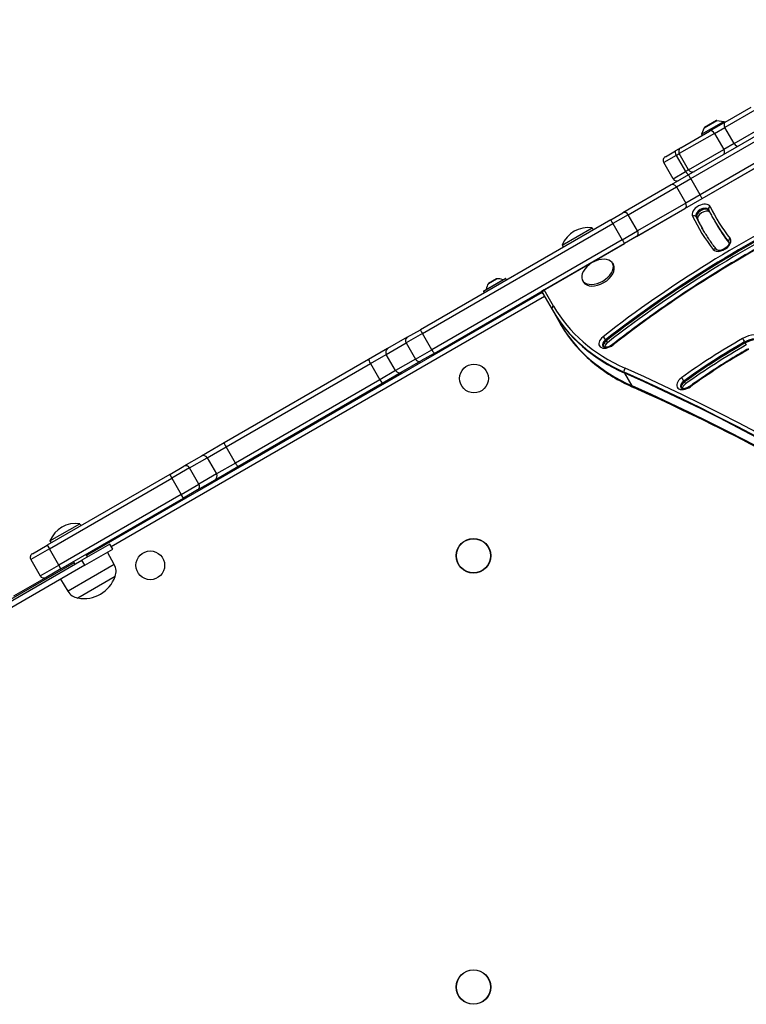
# Model space of a CAD drawing. Units: millimetres. Extents: x -2486 to 3162, y -3640 to 2588.
# Drawn here: x -540 to -34, y 123 to 808 of the extents above; entities that cross this region are included whole.
import ezdxf

# ---------------------------------------------------------------- set-up
doc = ezdxf.new("R2010")
doc.units = ezdxf.units.MM
doc.header["$LTSCALE"] = 50
doc.layers.add('SW_Toestellen', color=2, linetype='Continuous')

msp = doc.modelspace()

# ---------------------------------------------------------------- linework, layer by layer
at = {"layer": 'SW_Toestellen'}
for p, q in [((150.64, 807.98), (-174.98, 619.98)), ((41.84, 767.21), (-74.57, 700)), ((-73.01, 697.43), (43.4, 764.64)), ((-73.01, 697.43), (43.4, 764.64)), ((49.9, 753.38), (-66.51, 686.17)), ((49.9, 753.38), (-66.51, 686.17)), ((-65.07, 683.54), (51.34, 750.75)), ((-49.14, 736.62), (-30.92, 747.14)), ((-26.83, 746.04), (-49.25, 733.09)), ((-26.83, 746.04), (-49.25, 733.09)), ((-65.59, 728.27), (-50, 737.27)), ((-63.66, 732.74), (-54.83, 737.84)), ((-55.14, 737.77), (-63.45, 732.97)), ((-63.23, 733.28), (-55.52, 737.73)), ((-63.23, 733.28), (-63.15, 733.15)), ((-49.14, 736.62), (-59.94, 730.38)), ((-56.45, 728.93), (-49.25, 733.09)), ((-56.45, 728.93), (-49.25, 733.09)), ((-55.52, 737.73), (-55.44, 737.6)), ((-54.83, 737.84), (-50, 737.27)), ((-50, 737.27), (-49.5, 736.41)), ((-42.75, 721.83), (-49.25, 733.09)), ((-42.75, 721.83), (-20.33, 734.78)), ((-42.75, 721.83), (-20.33, 734.78)), ((-56.45, 728.93), (-80.95, 714.79)), ((-56.45, 728.93), (-80.95, 714.79)), ((-79.85, 718.89), (-59.94, 730.38)), ((-63.66, 732.74), (-65.59, 728.27)), ((-65.59, 728.27), (-65.09, 727.41)), ((-56.45, 728.93), (-49.95, 717.68)), ((-42.75, 721.83), (-49.95, 717.68)), ((-42.75, 721.83), (-49.95, 717.68)), ((-83.04, 713.58), (-91.75, 708.55)), ((-83.04, 713.58), (-91.75, 708.55)), ((-90.65, 712.65), (-83.58, 716.74)), ((-79.85, 718.89), (-83.58, 716.74)), ((-83.04, 713.58), (-80.95, 714.79)), ((-83.04, 713.58), (-80.95, 714.79)), ((-83.04, 713.58), (-76.54, 702.32)), ((-74.45, 703.53), (-80.95, 714.79)), ((-74.45, 703.53), (-49.95, 717.68)), ((-74.45, 703.53), (-49.95, 717.68)), ((-85.25, 697.3), (-91.75, 708.55)), ((-74.57, 700), (-86.53, 693.09)), ((-85.25, 697.3), (-76.54, 702.32)), ((-85.25, 697.3), (-76.54, 702.32)), ((-74.45, 703.53), (-76.54, 702.32)), ((-74.45, 703.53), (-76.54, 702.32)), ((-86.53, 693.09), (-120.11, 673.7)), ((-82.98, 691.68), (-73.01, 697.43)), ((-82.98, 691.68), (-73.01, 697.43)), ((-66.51, 686.17), (-73.01, 697.43)), ((-116.56, 672.29), (-82.98, 691.68)), ((-116.56, 672.29), (-82.98, 691.68)), ((-82.98, 691.68), (-76.48, 680.42)), ((-66.51, 686.17), (-76.48, 680.42)), ((-66.51, 686.17), (-76.48, 680.42)), ((-76.48, 680.42), (-110.06, 661.03)), ((-76.48, 680.42), (-110.06, 661.03)), ((-77.03, 676.64), (-65.07, 683.54)), ((-128.61, 668.8), (-120.11, 673.7)), ((-116.56, 672.29), (-127.19, 666.16)), ((-116.56, 672.29), (-127.19, 666.16)), ((-110.06, 661.03), (-116.56, 672.29)), ((-110.61, 657.25), (-77.03, 676.64)), ((-128.61, 668.8), (-261.02, 592.35)), ((-259.59, 589.71), (-127.19, 666.16)), ((-259.59, 589.71), (-127.19, 666.16)), ((-127.19, 666.16), (-120.69, 654.9)), ((-69.26, 670.81), (-68.87, 670.13)), ((-68.87, 670.13), (-68.08, 668.76)), ((-56.55, 668.25), (-56.16, 667.57)), ((-56.16, 667.57), (-55.37, 666.2)), ((-162.37, 651.14), (-141.59, 663.14)), ((-141.59, 663.14), (-140.79, 661.76)), ((-120.69, 654.9), (-110.06, 661.03)), ((-120.69, 654.9), (-110.06, 661.03)), ((-120.69, 654.9), (-253.09, 578.45)), ((-120.69, 654.9), (-253.09, 578.45)), ((-251.52, 575.9), (-119.11, 652.34)), ((-162.37, 651.14), (-161.58, 649.76)), ((-110.61, 657.25), (-119.11, 652.34)), ((-46.52, 653.31), (-46.32, 652.96)), ((-137.35, 641.81), (-137.31, 641.73)), ((-127.4, 638.57), (-126.78, 637.49)), ((-146.02, 636.81), (-145.97, 636.73)), ((-201.62, 627.92), (-217.03, 619.02)), ((-216.96, 619.29), (-201.89, 627.99)), ((-215.18, 620.37), (-203.71, 626.99)), ((-208.04, 627.78), (-213.7, 624.51)), ((-213.67, 624.54), (-208.08, 627.76)), ((-201.62, 627.92), (-201.07, 626.96)), ((-148.19, 626.57), (-147.56, 625.49)), ((-176.26, 618.19), (-493.22, 435.19)), ((-217.03, 619.02), (-216.48, 618.06)), ((-174.98, 619.98), (-176.72, 618.98)), ((-175.93, 617.62), (-176.72, 618.98)), ((-175.93, 617.62), (-169.4, 606.3)), ((-168.45, 608.67), (-174.98, 619.98)), ((-476.05, 441.64), (-174.76, 615.59)), ((-169.4, 606.3), (-169, 605.62)), ((-169, 605.62), (-163.88, 596.75)), ((-163.88, 596.75), (-163.49, 596.07)), ((-259.59, 589.71), (-271.04, 583.1)), ((-259.59, 589.71), (-271.04, 583.1)), ((-270.18, 587.06), (-261.02, 592.35)), ((-253.09, 578.45), (-259.59, 589.71)), ((-284.75, 575.18), (-271.04, 583.1)), ((-284.75, 575.18), (-271.04, 583.1)), ((-270.18, 587.06), (-283.89, 579.15)), ((-271.04, 583.1), (-264.54, 571.84)), ((-132.16, 585.28), (-131.77, 584.6)), ((-131.77, 584.6), (-130.98, 583.23)), ((-35.52, 583.78), (-35.12, 583.1)), ((-35.12, 583.1), (-34.33, 581.73)), ((-283.89, 579.15), (-297.08, 571.53)), ((-264.54, 571.84), (-253.09, 578.45)), ((-264.54, 571.84), (-253.09, 578.45)), ((-251.52, 575.9), (-260.68, 570.61)), ((-297.08, 571.53), (-397.52, 513.54)), ((-396.18, 510.85), (-295.74, 568.84)), ((-396.18, 510.85), (-295.74, 568.84)), ((-295.74, 568.84), (-284.75, 575.18)), ((-295.74, 568.84), (-284.75, 575.18)), ((-295.74, 568.84), (-289.24, 557.58)), ((-278.25, 563.93), (-284.75, 575.18)), ((-264.54, 571.84), (-278.25, 563.93)), ((-264.54, 571.84), (-278.25, 563.93)), ((-274.39, 562.69), (-260.68, 570.61)), ((-278.25, 563.93), (-289.24, 557.58)), ((-278.25, 563.93), (-289.24, 557.58)), ((-287.58, 555.08), (-274.39, 562.69)), ((-118.82, 562.14), (-119.22, 562.82)), ((-113.7, 553.27), (-118.82, 562.14)), ((-289.24, 557.58), (-389.68, 499.59)), ((-289.24, 557.58), (-389.68, 499.59)), ((-388.02, 497.09), (-287.58, 555.08)), ((-77.77, 556.65), (-77.38, 555.97)), ((-77.38, 555.97), (-76.59, 554.6)), ((-113.31, 552.59), (-113.7, 553.27)), ((-397.52, 513.54), (-413.34, 504.41)), ((-409.37, 503.24), (-396.18, 510.85)), ((-409.37, 503.24), (-396.18, 510.85)), ((-389.68, 499.59), (-396.18, 510.85)), ((-413.34, 504.41), (-425.51, 497.38)), ((-421.54, 496.21), (-409.37, 503.24)), ((-421.54, 496.21), (-409.37, 503.24)), ((-409.37, 503.24), (-402.87, 491.98)), ((-435.4, 491.67), (-425.51, 497.38)), ((-421.54, 496.21), (-433.9, 489.07)), ((-421.54, 496.21), (-433.9, 489.07)), ((-415.04, 484.95), (-421.54, 496.21)), ((-403.84, 487.95), (-388.02, 497.09)), ((-389.68, 499.59), (-402.87, 491.98)), ((-389.68, 499.59), (-402.87, 491.98)), ((-435.4, 491.67), (-520.54, 442.51)), ((-519.04, 439.92), (-433.9, 489.07)), ((-519.04, 439.92), (-433.9, 489.07)), ((-435.4, 491.67), (-433.9, 489.07)), ((-433.9, 489.07), (-427.4, 477.81)), ((-416.01, 480.92), (-403.84, 487.95)), ((-402.87, 491.98), (-415.04, 484.95)), ((-402.87, 491.98), (-415.04, 484.95)), ((-427.4, 477.81), (-415.04, 484.95)), ((-427.4, 477.81), (-415.04, 484.95)), ((-416.01, 480.92), (-425.9, 475.21)), ((-427.4, 477.81), (-512.54, 428.66)), ((-427.4, 477.81), (-512.54, 428.66)), ((-511.04, 426.06), (-425.9, 475.21)), ((-425.9, 475.21), (-427.4, 477.81)), ((-518.74, 445.39), (-497.96, 457.39)), ((-497.96, 457.39), (-497.16, 456.01)), ((-518.74, 445.39), (-517.95, 444.01)), ((-519.04, 439.92), (-532.04, 432.42)), ((-519.04, 439.92), (-532.04, 432.42)), ((-530.94, 436.51), (-520.54, 442.51)), ((-520.54, 442.51), (-519.04, 439.92)), ((-512.54, 428.66), (-519.04, 439.92)), ((-476.97, 443.23), (-496.45, 431.98)), ((-494.45, 428.52), (-474.97, 439.77)), ((-474.97, 439.77), (-476.97, 443.23)), ((-548.85, 401.73), (-496.45, 431.98)), ((-532.04, 432.42), (-525.54, 421.16)), ((-494.45, 428.52), (-496.45, 431.98)), ((-493.72, 436.06), (-492.64, 434.18)), ((-473.97, 428.99), (-478.76, 437.58)), ((-494.45, 428.52), (-546.85, 398.27)), ((-501.88, 430.19), (-546.11, 404.66)), ((-525.54, 421.16), (-512.54, 428.66)), ((-525.54, 421.16), (-512.54, 428.66)), ((-511.04, 426.06), (-521.44, 420.06)), ((-511.04, 426.06), (-512.54, 428.66)), ((-473.97, 428.99), (-506.14, 410.41)), ((-502.38, 431.06), (-501.3, 429.18)), ((-521.44, 420.06), (-544.11, 406.97)), ((-506.14, 410.41), (-511.18, 418.86)), ((-473.31, 420.71), (-499.29, 405.71)), ((-473.31, 420.71), (-499.29, 405.71))]:
    msp.add_line(p, q, dxfattribs=at)
for centre, radius in [((-223.75, 558.44), 10), ((-224.11, 435.08), 12), ((-224.11, 435.08), 11.89), ((-448.91, 428.44), 10), ((-224.11, 135.08), 12), ((-224.11, 135.08), 11.89)]:
    msp.add_circle(centre, radius, dxfattribs=at)
for centre, radius, start, end in [((-63.2, 732.54), 0.5, 120, 156.63416), ((-54.89, 737.34), 0.5, 83.36584, 120), ((-89.15, 710.05), 3, 120, 210), ((-78.35, 716.29), 3, 120, 210), ((-71.85, 705.03), 3, 210, 300), ((-82.65, 698.8), 3, 210, 300), ((-144.49, 644.16), 19.2, 81.31781, 158.68219), ((-131.89, 622.35), 19.2, 112.14916, 127.85084), ((-206.22, 619.5), 9, 146.23607, 174.50984), ((-213.62, 624.45), 0.1, 120, 146.23607), ((-208.03, 627.68), 0.1, 93.76393, 120), ((-207.45, 618.8), 9, 65.49016, 93.76393), ((-203.67, 627.08), 0.1, 245.49016, 300), ((-201.79, 627.82), 0.2, 30, 120), ((-216.86, 619.12), 0.2, 120, 210), ((-215.28, 620.37), 0.1, 300, 354.50984), ((-500.85, 438.41), 19.2, 81.31781, 158.68219), ((-529.44, 433.92), 3, 120, 210), ((-482.65, 424.14), 9.95, 339.80284, 29.18154), ((-522.94, 422.66), 3, 210, 300), ((-495.16, 428.54), 23.2, 259.72739, 340.27261), ((-497.6, 415.51), 9.95, 210.81846, 260.19716)]:
    msp.add_arc(centre, radius, start, end, dxfattribs=at)
for centre, major_axis, ratio, start_param, end_param in [((-47.64, 734.02), (-1.5, 2.6), 0.618107, 0, 1.570796), ((-58.44, 727.78), (-1.5, 2.6), 0.768038, 4.712389, 6.283185), ((-41.14, 722.76), (1.5, -2.6), 0.618107, 4.712389, 6.283185), ((-82.08, 714.14), (-1.5, 2.6), 0.371724, 0, 1.570796), ((-51.94, 716.52), (1.5, -2.6), 0.768038, 0, 1.570796), ((-75.58, 702.88), (1.5, -2.6), 0.371724, 4.712389, 6.283185), ((-73.07, 697.4), (-1.5, 2.6), 0.022253, 4.712389, 6.283185), ((-85.03, 690.49), (-1.5, 2.6), 0.789486, 4.712389, 6.283185), ((-66.57, 686.14), (1.5, -2.6), 0.022253, 0, 1.570796), ((121.41, 375.68), (-448.83, -259.13), 0.615661, 4.588542, 4.936645), ((122.2, 374.32), (447.09, 258.13), 0.615661, 1.446949, 1.795052), ((122.6, 373.63), (-447.09, -258.13), 0.615661, 4.588542, 4.936645), ((122.6, 373.63), (-447.09, -258.13), 0.615661, 4.588542, 4.936645), ((-78.53, 679.24), (1.5, -2.6), 0.789486, 0, 1.570796), ((-65.66, 674.57), (6.06, 3.5), 0.615661, 6.244566, 9.386158), ((123.38, 372.27), (447.09, 258.13), 0.615661, 1.446949, 1.795052), ((121.41, 375.68), (436.7, 252.13), 0.615661, 1.446949, 1.795052), ((-118.61, 671.1), (-1.5, 2.6), 0.789486, 4.712389, 6.283185), ((-71.02, 669.85), (1.79, 0.89), 0.787423, 0.049378, 1.620175), ((246.19, 844.86), (-313.92, -181.24), 0.615661, 6.244566, 6.366482), ((-64.88, 673.2), (-4.33, -2.5), 0.615661, 3.141593, 6.244566), ((-64.48, 672.52), (4.33, 2.5), 0.615661, 0.104587, 3.102973), ((-64.48, 672.52), (4.33, 2.5), 0.615661, 0.104587, 3.102973), ((-63.69, 671.16), (-4.33, -2.5), 0.615661, 3.339914, 6.244566), ((-58.74, 676.56), (-1.79, -0.89), 0.787423, 4.761767, 6.283185), ((246.19, 844.86), (-301.79, -174.24), 0.615661, 6.244566, 6.366482), ((-127.11, 666.2), (-1.5, 2.6), 0.0282, 0, 1.570796), ((246.97, 843.49), (-312.19, -180.24), 0.615661, 6.244566, 6.283185), ((247.37, 842.81), (-312.19, -180.24), 0.615661, 6.244566, 6.281406), ((247.37, 842.81), (-312.19, -180.24), 0.615661, 6.244566, 6.281406), ((248.16, 841.45), (-312.19, -180.24), 0.615661, 6.244566, 6.277847), ((246.97, 843.49), (-303.52, -175.24), 0.615661, 0, 0.083297), ((247.37, 842.81), (-303.52, -175.24), 0.615661, 0, 0.082074), ((247.37, 842.81), (-303.52, -175.24), 0.615661, 0, 0.082074), ((248.16, 841.45), (-303.52, -175.24), 0.615661, 0, 0.076141), ((-112.11, 659.85), (1.5, -2.6), 0.789486, 0, 1.570796), ((-120.61, 654.94), (1.5, -2.6), 0.0282, 4.712389, 6.283185), ((-51.5, 651.96), (-6.06, -3.5), 0.615661, 0.083297, 3.22489), ((-44.85, 654.4), (-1.58, -1.22), 0.785279, 4.606297, 6.177093), ((-50.71, 650.6), (4.33, 2.5), 0.615661, 0, 0.083297), ((-56.57, 646.8), (1.58, 1.22), 0.785279, 0, 1.464704), ((-137.8, 632.57), (10.39, 6), 0.615661, 1.791126, 7.633652), ((-137.17, 631.49), (10.39, 6), 0.615661, 3.141593, 6.283185), ((-174.19, 618.62), (-1.73, -1), 0.788011, 4.712389, 6.283185), ((-167.66, 607.3), (-1.73, -1), 0.788011, 4.712389, 6.283185), ((47.11, 731.3), (-216.51, -125), 0.615661, 0, 0.41989), ((47.5, 730.62), (-216.51, -125), 0.615661, 0, 0.41989), ((47.5, 730.62), (-216.51, -125), 0.615661, 0, 0.41989), ((46.32, 732.67), (-214.77, -124), 0.615661, 0, 0.41989), ((52.63, 721.75), (-216.51, -125), 0.615661, 0, 0.41989), ((52.63, 721.75), (-216.51, -125), 0.615661, 0, 0.41989), ((53.02, 721.07), (-216.51, -125), 0.615661, 0, 0.41989), ((-259.52, 589.75), (-1.5, 2.6), 0.0282, 0, 1.570796), ((-32.72, 578.68), (12.12, 7), 0.615661, 0.270287, 1.56025), ((-268.68, 584.46), (-1.5, 2.6), 0.909722, 0, 1.570796), ((-130.49, 584.6), (-6.06, -3.5), 0.615661, 4.936645, 8.078237), ((-129.7, 583.24), (-4.33, -2.5), 0.615661, 4.936645, 6.283185), ((-129.31, 582.55), (-4.33, -2.5), 0.615661, 4.936645, 6.12311), ((-129.31, 582.55), (-4.33, -2.5), 0.615661, 4.936645, 6.12311), ((-133.15, 586.1), (-1.23, 1.58), 0.175238, 4.036824, 5.607621), ((-128.52, 581.19), (4.33, 2.5), 0.615661, 1.795052, 2.663315), ((50.09, 429.4), (-252.24, -145.63), 0.615661, 4.701843, 4.875982), ((50.88, 428.04), (250.51, 144.63), 0.615661, 1.56025, 1.734389), ((51.28, 427.35), (-250.51, -144.63), 0.615661, 4.701843, 4.875982), ((51.28, 427.35), (-250.51, -144.63), 0.615661, 4.701843, 4.875982), ((-36.11, 584.86), (-0.99, 1.74), 0.00831, 0.663252, 2.234048), ((-31.93, 577.32), (10.39, 6), 0.615661, 0.270287, 1.56025), ((-31.54, 576.64), (10.39, 6), 0.615661, 0.270287, 1.56025), ((-31.54, 576.64), (10.39, 6), 0.615661, 0.270287, 1.56025), ((-282.39, 576.55), (-1.5, 2.6), 0.909722, 0, 1.570796), ((-253.02, 578.5), (1.5, -2.6), 0.0282, 4.712389, 6.283185), ((-126.25, 580.38), (-1.23, 1.58), 0.175238, 5.607621, 6.283185), ((52.06, 425.99), (250.51, 144.63), 0.615661, 1.56025, 1.734389), ((50.09, 429.4), (240.11, 138.63), 0.615661, 1.56025, 1.734389), ((-295.58, 568.93), (-1.5, 2.6), 0.063453, 0, 1.570796), ((-262.18, 573.21), (1.5, -2.6), 0.909722, 4.712389, 6.283185), ((-275.89, 565.29), (1.5, -2.6), 0.909722, 4.712389, 6.283185), ((-117.89, 564.17), (0.82, 1.83), 0.719559, 1.089876, 2.660672), ((-1982.07, -1324.16), (2424.87, 1400), 0.615661, 0.177079, 0.41989), ((-1981.68, -1324.84), (2424.87, 1400), 0.615661, 0.177298, 0.41989), ((-1981.68, -1324.84), (2424.87, 1400), 0.615661, 0.177298, 0.41989), ((-1982.86, -1322.79), (2426.6, 1401), 0.615661, 0.177143, 0.41989), ((-289.08, 557.67), (1.5, -2.6), 0.063453, 4.712389, 6.283185), ((-76.34, 555.79), (-6.06, -3.5), 0.615661, 4.875982, 8.017574), ((-75.55, 554.43), (-4.33, -2.5), 0.615661, 4.875982, 6.283185), ((-75.15, 553.74), (-4.33, -2.5), 0.615661, 4.875982, 6.12311), ((-75.15, 553.74), (-4.33, -2.5), 0.615661, 4.875982, 6.12311), ((-78.66, 557.54), (-1.17, 1.62), 0.128338, 4.042632, 5.613429), ((-1976.56, -1333.71), (2424.87, 1400), 0.615661, 0.177397, 0.41989), ((-1976.56, -1333.71), (2424.87, 1400), 0.615661, 0.177397, 0.41989), ((-1976.16, -1334.4), (2424.87, 1400), 0.615661, 0.177397, 0.41989), ((-111.98, 553.94), (-0.82, -1.83), 0.719559, 5.802265, 6.283185), ((-74.37, 552.38), (4.33, 2.5), 0.615661, 1.734389, 2.663315), ((-72.43, 551.31), (-1.17, 1.62), 0.128338, 5.613429, 6.283185), ((-396.02, 510.94), (-1.5, 2.6), 0.063453, 0, 1.570796), ((-411.84, 501.81), (-1.5, 2.6), 0.951705, 4.712389, 6.283185), ((-424.01, 494.78), (-1.5, 2.6), 0.951705, 4.712389, 6.283185), ((-389.52, 499.69), (1.5, -2.6), 0.063453, 4.712389, 6.283185), ((-405.34, 490.55), (1.5, -2.6), 0.951705, 0, 1.570796), ((-417.51, 483.52), (1.5, -2.6), 0.951705, 0, 1.570796)]:
    msp.add_ellipse(centre, major_axis=major_axis, ratio=ratio, start_param=start_param, end_param=end_param, dxfattribs=at)
for points, knots in [([(21.25, 674.07), (10.72, 669.02), (0.27, 663.73), (-20.41, 652.69), (-30.64, 646.95), (-50.85, 635.03), (-60.82, 628.85), (-80.45, 616.1), (-90.11, 609.52), (-109.08, 596.01), (-118.38, 589.06), (-127.48, 581.95)], [4.5885421, 4.5885421, 4.5885421, 4.5885421, 4.6581626, 4.6581626, 4.727783, 4.727783, 4.7974035, 4.7974035, 4.867024, 4.867024, 4.9366445, 4.9366445, 4.9366445, 4.9366445]), ([(-60.55, 675.7), (-60.55, 675.7), (-60.54, 675.7), (-60.54, 675.69), (-60.54, 675.69), (-60.54, 675.69), (-60.54, 675.68), (-60.53, 675.68), (-60.53, 675.68), (-60.53, 675.67), (-60.53, 675.67), (-60.53, 675.67)], [3.14159265, 3.14159265, 3.14159265, 3.14159265, 3.14931656, 3.14931656, 3.15704047, 3.15704047, 3.16476437, 3.16476437, 3.17248828, 3.17248828, 3.18021219, 3.18021219, 3.18021219, 3.18021219]), ([(-60.53, 675.67), (-60.28, 675.16), (-60.02, 674.66), (-59.51, 673.66), (-59.25, 673.17), (-58.73, 672.17), (-58.47, 671.68), (-57.93, 670.69), (-57.66, 670.2), (-57.11, 669.23), (-56.83, 668.74), (-56.55, 668.25)], [6.24456578, 6.24456578, 6.24456578, 6.24456578, 6.25228968, 6.25228968, 6.26001359, 6.26001359, 6.26773749, 6.26773749, 6.2754614, 6.2754614, 6.28318531, 6.28318531, 6.28318531, 6.28318531]), ([(-54.99, 648.02), (-55.74, 649), (-56.48, 649.98), (-57.93, 651.96), (-58.64, 652.95), (-60.03, 654.97), (-60.71, 655.98), (-62.04, 658.03), (-62.7, 659.06), (-63.98, 661.15), (-64.6, 662.19), (-65.21, 663.25)], [6.19988829, 6.19988829, 6.19988829, 6.19988829, 6.21654769, 6.21654769, 6.2332071, 6.2332071, 6.2498665, 6.2498665, 6.2665259, 6.2665259, 6.28318531, 6.28318531, 6.28318531, 6.28318531]), ([(-46.38, 653.1), (-46.33, 653.01), (-46.29, 652.9), (-46.27, 652.51), (-46.31, 652.21), (-46.55, 651.56), (-46.72, 651.25), (-47.18, 650.58), (-47.47, 650.24), (-48.16, 649.56), (-48.57, 649.24), (-49.45, 648.64), (-49.93, 648.38), (-50.9, 647.94), (-51.39, 647.78), (-52.33, 647.55), (-52.77, 647.49), (-53.54, 647.47), (-53.87, 647.51), (-54.41, 647.63), (-54.61, 647.72), (-54.86, 647.89), (-54.94, 647.96), (-54.99, 648.02)], [3.141593, 3.141593, 3.141593, 3.141593, 3.447422, 3.447422, 3.790688, 3.790688, 4.055785, 4.055785, 4.323764, 4.323764, 4.599858, 4.599858, 4.880778, 4.880778, 5.161135, 5.161135, 5.435572, 5.435572, 5.701692, 5.701692, 5.969893, 5.969893, 6.199888, 6.199888, 6.199888, 6.199888]), ([(-163.49, 596.07), (-161.3, 592.29), (-158.86, 588.66), (-153.49, 581.72), (-150.55, 578.42), (-144.2, 572.15), (-140.79, 569.2), (-133.52, 563.66), (-129.66, 561.08), (-121.53, 556.3), (-117.26, 554.1), (-112.79, 552.11)], [0, 0, 0, 0, 0.083978, 0.083978, 0.1679561, 0.1679561, 0.2519341, 0.2519341, 0.3359121, 0.3359121, 0.4198902, 0.4198902, 0.4198902, 0.4198902]), ([(-127.48, 581.95), (-127.9, 581.63), (-128.35, 581.33), (-129.3, 580.83), (-129.8, 580.62), (-130.76, 580.31), (-131.23, 580.21), (-132.08, 580.11), (-132.46, 580.11), (-133.09, 580.19), (-133.35, 580.26), (-133.74, 580.43), (-133.87, 580.53), (-133.98, 580.66), (-134.01, 580.7), (-134.03, 580.74)], [4.488133, 4.488133, 4.488133, 4.488133, 4.76771, 4.76771, 5.048975, 5.048975, 5.326351, 5.326351, 5.59565, 5.59565, 5.860039, 5.860039, 6.152355, 6.152355, 6.283185, 6.283185, 6.283185, 6.283185]), ([(-32.92, 579.06), (-35.73, 577.46), (-38.52, 575.83), (-44.07, 572.51), (-46.83, 570.83), (-52.3, 567.4), (-55.02, 565.65), (-60.41, 562.11), (-63.08, 560.31), (-68.38, 556.66), (-71, 554.81), (-73.6, 552.94)], [4.7018427, 4.7018427, 4.7018427, 4.7018427, 4.7366704, 4.7366704, 4.7714982, 4.7714982, 4.806326, 4.806326, 4.8411538, 4.8411538, 4.8759816, 4.8759816, 4.8759816, 4.8759816]), ([(258.64, 306.93), (240.51, 324.28), (221.71, 341.14), (179.46, 376.63), (155.76, 395.07), (106.61, 430.51), (81.16, 447.5), (28.56, 479.99), (1.42, 495.49), (-54.49, 524.96), (-83.25, 538.92), (-112.79, 552.11)], [3.3190876, 3.3190876, 3.3190876, 3.3190876, 3.3617233, 3.3617233, 3.4116632, 3.4116632, 3.4616031, 3.4616031, 3.5115429, 3.5115429, 3.5614828, 3.5614828, 3.5614828, 3.5614828]), ([(-73.6, 552.94), (-74.04, 552.62), (-74.51, 552.34), (-75.47, 551.88), (-75.96, 551.69), (-76.91, 551.43), (-77.37, 551.35), (-78.18, 551.29), (-78.53, 551.32), (-79.11, 551.42), (-79.34, 551.5), (-79.69, 551.69), (-79.78, 551.79), (-79.86, 551.89), (-79.87, 551.91), (-79.88, 551.93)], [4.548796, 4.548796, 4.548796, 4.548796, 4.829211, 4.829211, 5.110095, 5.110095, 5.38595, 5.38595, 5.653426, 5.653426, 5.919138, 5.919138, 6.231607, 6.231607, 6.283185, 6.283185, 6.283185, 6.283185])]:
    msp.add_open_spline(points, degree=3, knots=knots, dxfattribs=at)

doc.saveas('drawing.dxf')
